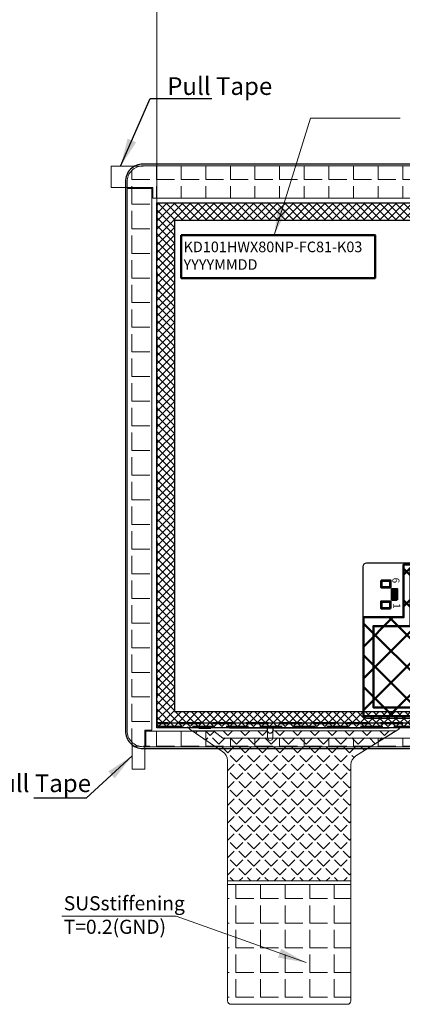
# Model space of a CAD drawing. Units: millimetres. Extents: x 16 to 6996, y -13534 to 108.
# Drawn here: x 6262 to 6370, y -1645 to -1366 of the extents above; entities that cross this region are included whole.
import ezdxf

# ---------------------------------------------------------------- set-up
doc = ezdxf.new("R2010")
doc.units = ezdxf.units.MM
doc.linetypes.add('DASHED2', pattern=[9.525, 6.35, -3.175])
for name, color, linetype in [('', 7, 'Continuous'), ('BL', 7, 'Continuous'), ('FPC', 30, 'Continuous'), ('LENS', 4, 'Continuous'), ('TOPLAYER', 1, 'Continuous'), ('TOPPASTE', 8, 'Continuous'), ('TOPSOLDER', 216, 'Continuous'), ('胶', 8, 'Continuous'), ('铁框', 5, 'Continuous')]:
    doc.layers.add(name, color=color, linetype=linetype)
for name, color, linetype, lineweight in [('dim', 3, 'Continuous', 18), ('电磁膜', 5, 'Continuous', 9), ('背胶', 42, 'Continuous', 13)]:
    doc.layers.add(name, color=color, linetype=linetype, lineweight=lineweight)
doc.styles.add('Arial', font='arial.ttf', dxfattribs={"height": 8})
doc.styles.get("Standard").update_dxf_attribs({"font": 'arial.ttf', "height": 8})
doc.dimstyles.get("Standard").update_dxf_attribs({"dimtxt": 8, "dimasz": 8, "dimexe": 1, "dimexo": 0.1, "dimgap": 0.6, "dimtad": 0, "dimzin": 9, "dimdsep": 46, "dimtxsty": 'Standard', "dimcen": 0.09, "dimclrd": 256, "dimclre": 256, "dimclrt": 256, "dimadec": 0, "dimazin": 0, "dimtp": 0.01, "dimtm": 0.01, "dimtfac": 1, "dimtmove": 0, "dimatfit": 3, "dimfxl": 1, "dimtolj": 1, "dimtzin": 0, "dimlwd": -1, "dimlwe": -1, "dimarcsym": 0})
doc.dimstyles.new('STANDARD$0', dxfattribs={"dimtxt": 8, "dimasz": 8, "dimexe": 1, "dimexo": 0.1, "dimgap": 0.3, "dimtad": 0, "dimzin": 0, "dimdsep": 46, "dimtxsty": 'Arial', "dimcen": -2, "dimdle": 4, "dimclrd": 256, "dimclre": 256, "dimclrt": 256, "dimadec": 1, "dimazin": 2, "dimtfac": 0.5, "dimtmove": 0, "dimatfit": 3, "dimfxl": 1, "dimtolj": 1, "dimtzin": 0, "dimlwd": -1, "dimlwe": -1, "dimarcsym": 0})

# ---------------------------------------------------------------- blocks, each defined once
blk = doc.blocks.new('*D5')
at = {"layer": 'Defpoints', "color": 0, "linetype": 'ByBlock', "lineweight": 50}
for p in [(6300.55, -1316.26), (6300.55, -1417.88), (6529.27, -1420.33)]:
    blk.add_point(p, dxfattribs=at)
at = {"layer": 'dim', "linetype": 'ByBlock'}
for p, q in [((6300.55, -1417.78), (6300.55, -1315.26)), ((6308.55, -1316.26), (6361.7, -1316.26)), ((6521.27, -1316.26), (6468.13, -1316.26)), ((6529.27, -1420.23), (6529.27, -1315.26))]:
    blk.add_line(p, q, dxfattribs=at)
at = {"layer": 'dim', "linetype": 'ByBlock', "lineweight": 50}
for points in [[(6308.55, -1314.93), (6308.55, -1317.59), (6300.55, -1316.26)], [(6521.27, -1314.93), (6521.27, -1317.59), (6529.27, -1316.26)]]:
    blk.add_solid(points, dxfattribs=at)
at = {"layer": 'dim', "linetype": 'ByBlock', "lineweight": 50, "insert": (6414.91, -1316.26), "char_height": 8, "attachment_point": 5, "style": 'Arial'}
blk.add_mtext('\\A1;*228.72{\\fArial|b0|i0|c134|p34;%%P}0.3 LCM OD', dxfattribs=at)

msp = doc.modelspace()

# ---------------------------------------------------------------- hatches: boundary and pattern name
at = {"linetype": 'ByBlock', "lineweight": 50}
h = msp.add_hatch(dxfattribs=at)
h.set_pattern_fill('ANSI37', color=2, scale=2, style=0)
h.paths.add_polyline_path([(6359.211, -1563.127), (6486.213, -1563.127), (6486.213, -1540.933), (6442.771, -1540.933), (6442.771, -1520.124), (6370.578, -1520.124), (6370.578, -1535.058), (6359.211, -1535.058)])
at = {"layer": 'FPC', "lineweight": 0, "ltscale": 0.1}
h = msp.add_hatch(dxfattribs=at)
h.set_pattern_fill('ANGLE', color=256, style=0)
h.set_pattern_definition([(0, (1223.926, -643.891), (0, 6.985), [5.08, -1.905]), (90, (1223.926, -643.891), (-6.985, 4e-16), [5.08, -1.905])])
h.paths.add_polyline_path([(6320.641, -1643.753, 0.4142136), (6321.641, -1644.753), (6354.641, -1644.753, 0.4142136), (6355.641, -1643.753), (6355.641, -1611.753, 0.4142136), (6354.641, -1610.753), (6321.641, -1610.753, 0.4142136), (6320.641, -1611.753)])
at = {"layer": '电磁膜', "lineweight": 0, "ltscale": 0.1}
h = msp.add_hatch(dxfattribs=at)
h.set_pattern_fill('ANGLE', color=5, scale=0.5, angle=45, style=0)
h.set_pattern_definition([(135, (24889.377, -4001.1128), (2.46957043, 2.46957043), [2.54, -0.9525]), (45, (24889.377, -4001.1128), (2.46957043, -2.46957043), [2.54, -0.9525])])
edge = h.paths.add_edge_path()
edge.add_line((6368.412, -1567.265), (6357.05, -1574.372))
edge.add_arc((6358.641, -1576.916), 3, 122.02931, 180)
edge.add_line((6355.641, -1576.916), (6355.641, -1609.753))
edge.add_line((6355.641, -1609.753), (6320.641, -1609.753))
edge.add_line((6320.641, -1609.753), (6320.641, -1575.672))
edge.add_arc((6317.641, -1575.672), 3, 360, 415.80404)
edge.add_line((6319.327, -1573.19), (6310.606, -1567.265))
edge.add_line((6310.606, -1567.265), (6331.991, -1567.265))
edge.add_line((6331.991, -1567.265), (6331.991, -1569.235))
edge.add_arc((6332.741, -1569.235), 0.75, 180, 360)
edge.add_line((6333.491, -1569.235), (6333.491, -1567.265))
edge.add_line((6333.491, -1567.265), (6368.412, -1567.265))
at = {"layer": '背胶', "linetype": 'Continuous'}
h = msp.add_hatch(dxfattribs=at)
h.set_pattern_fill('ANGLE', color=256, style=0)
h.set_pattern_definition([(0, (0, 0), (0, 6.985), [5.08, -1.905]), (90, (0, 0), (-6.985, 4e-16), [5.08, -1.905])])
edge = h.paths.add_edge_path()
edge.add_line((6538.101, -1413.653), (6538.101, -1411.633))
edge.add_arc((6533.601, -1411.633), 4.5, 0, 90)
edge.add_line((6533.601, -1407.133), (6296.641, -1407.133))
edge.add_arc((6296.641, -1411.633), 4.5, 90, 180)
edge.add_line((6292.141, -1411.633), (6292.141, -1413.253))
edge.add_line((6292.141, -1413.253), (6299.481, -1413.253))
edge.add_line((6299.481, -1413.253), (6299.481, -1416.253))
edge.add_line((6299.481, -1416.253), (6530.341, -1416.253))
edge.add_line((6530.341, -1416.253), (6530.341, -1413.653))
edge.add_line((6530.341, -1413.653), (6538.101, -1413.653))
edge = h.paths.add_edge_path()
edge.add_line((6293.611, -1570.56), (6293.611, -1578.063))
edge.add_line((6293.611, -1578.063), (6297.181, -1578.063))
edge.add_line((6297.181, -1578.063), (6297.181, -1571.733))
edge.add_line((6297.181, -1571.733), (6296.641, -1571.733))
edge.add_arc((6296.641, -1567.233), 4.5, 180, 270, ccw=False)
edge.add_line((6292.141, -1567.233), (6292.141, -1413.554))
edge.add_line((6292.141, -1413.554), (6299.181, -1413.554))
edge.add_line((6299.181, -1413.554), (6299.181, -1567.054))
edge.add_line((6299.181, -1567.054), (6297.181, -1567.054))
edge.add_line((6297.181, -1567.054), (6297.181, -1571.733))
edge = h.paths.add_edge_path()
edge.add_line((6532.341, -1571.733), (6532.341, -1567.353))
edge.add_line((6532.341, -1567.353), (6433.646, -1567.353))
edge.add_line((6433.646, -1567.353), (6431.646, -1569.353))
edge.add_line((6431.646, -1569.353), (6319.283, -1569.353))
edge.add_line((6319.283, -1569.353), (6316.74, -1567.353))
edge.add_line((6316.74, -1567.353), (6297.481, -1567.353))
edge.add_line((6297.481, -1567.353), (6297.481, -1571.733))
edge.add_line((6297.481, -1571.733), (6532.341, -1571.733))
edge.add_line((6532.341, -1571.733), (6532.341, -1578.157))
edge.add_line((6532.341, -1578.157), (6526.341, -1578.157))
edge.add_line((6526.341, -1578.157), (6526.341, -1571.733))
edge = h.paths.add_edge_path()
edge.add_line((6536.211, -1570.899), (6536.211, -1578.114))
edge.add_line((6536.211, -1578.114), (6532.641, -1578.114))
edge.add_line((6532.641, -1578.114), (6532.641, -1571.733))
edge.add_line((6532.641, -1571.733), (6533.601, -1571.733))
edge.add_arc((6533.601, -1567.233), 4.5, 270, 360)
edge.add_line((6538.101, -1567.233), (6538.101, -1414.004))
edge.add_line((6538.101, -1414.004), (6530.641, -1414.004))
edge.add_line((6530.641, -1414.004), (6530.641, -1567.104))
edge.add_line((6530.641, -1567.104), (6532.641, -1567.104))
edge.add_line((6532.641, -1567.104), (6532.641, -1571.733))
at = {"layer": '胶'}
h = msp.add_hatch(dxfattribs=at)
h.set_pattern_fill('ANSI37', color=256, scale=0.5, style=0)
h.set_pattern_definition([(45, (322.4568, 2084.4749), (-1.122532, 1.122532), []), (135, (322.4568, 2084.4749), (-1.122532, -1.122532), [])])
h.paths.add_polyline_path([(6300.551, -1417.623), (6300.551, -1565.983), (6385.248, -1565.983), (6385.248, -1561.758), (6305.551, -1561.758), (6305.551, -1422.598), (6525.071, -1422.598), (6525.071, -1561.758), (6434.061, -1561.758), (6434.061, -1565.983), (6529.271, -1565.983), (6529.271, -1417.623)])

# ---------------------------------------------------------------- linework, layer by layer
at = {"layer": '', "color": 0, "linetype": 'DASHED2'}
msp.add_lwpolyline([(6300.981, -1565.053), (6300.581, -1565.053), (6300.581, -1565.353, 0.4142136), (6301.181, -1565.953), (6390.382, -1565.953)], format="xyb", dxfattribs=at)
at = {"layer": '', "color": 0, "linetype": 'DASHED2', "lineweight": 50}
msp.add_lwpolyline([(6315.881, -1565.953), (6315.881, -1566.353), (6312.481, -1566.353), (6312.481, -1565.953)], dxfattribs=at)
at = {"color": 190, "linetype": 'Continuous'}
msp.add_lwpolyline([(6533.601, -1406.633), (6296.641, -1406.633, 0.4142136), (6291.641, -1411.633), (6291.641, -1567.233, 0.4142136), (6296.641, -1572.233), (6533.601, -1572.233, 0.4142136), (6538.601, -1567.233), (6538.601, -1411.633, 0.4142136)], format="xyb", close=True, dxfattribs=at)
at = {"linetype": 'ByBlock', "lineweight": 50}
msp.add_lwpolyline([(6307.499, -1426.76), (6362.511, -1426.76), (6362.511, -1438.907), (6307.499, -1438.907)], close=True, dxfattribs=at)
at = {"color": 2, "linetype": 'ByBlock', "lineweight": 50}
msp.add_lwpolyline([(6359.211, -1563.127), (6486.213, -1563.127), (6486.213, -1540.933), (6442.771, -1540.933), (6442.771, -1520.124), (6370.578, -1520.124), (6370.578, -1535.058), (6359.211, -1535.058)], close=True, dxfattribs=at)
at = {"color": 1, "linetype": 'ByBlock', "lineweight": 50}
msp.add_lwpolyline([(6385.282, -1560.627), (6362.031, -1560.627), (6362.031, -1537.558), (6372.578, -1537.558), (6372.578, -1521.724), (6440.271, -1521.724), (6440.271, -1543.433), (6479.713, -1543.433), (6479.713, -1560.627), (6399.478, -1560.627), (6399.478, -1546.015), (6385.282, -1546.015), (6385.282, -1560.627)], dxfattribs=at)
at = {"layer": 'BL'}
msp.add_lwpolyline([(6301.681, -1565.053), (6301.681, -1564.953)], dxfattribs=at)
at = {"layer": 'dim', "color": 0, "linetype": 'DASHED2', "lineweight": 50}
msp.add_lwpolyline([(6389.382, -1565.953), (6389.382, -1565.053), (6300.981, -1565.053), (6300.981, -1564.943)], dxfattribs=at)
at = {"layer": 'FPC'}
msp.add_lwpolyline([(6401.265, -1564.127), (6401.265, -1567.453), (6428.556, -1567.453), (6428.556, -1564.127, -0.4142136), (6429.056, -1563.627), (6485.713, -1563.627, 0.4142136), (6486.713, -1562.627), (6486.713, -1520.724, 0.4142136), (6485.713, -1519.724), (6360.031, -1519.724, 0.4142136), (6359.031, -1520.724), (6359.031, -1562.627, 0.4142136), (6360.031, -1563.627), (6400.765, -1563.627, -0.4142136)], format="xyb", close=True, dxfattribs=at)
at = {"layer": 'FPC', "lineweight": 0, "ltscale": 0.1}
for points in [[(6369.736, -1566.003, -0.1551166), (6368.952, -1566.927), (6357.05, -1574.372, 0.2584811), (6355.641, -1576.916), (6355.641, -1643.753, -0.4142136), (6354.641, -1644.753), (6354.641, -1644.753), (6321.641, -1644.753, -0.4142136), (6320.641, -1643.753), (6320.641, -1575.672, 0.24842), (6319.327, -1573.19), (6310.067, -1566.898, -0.1471985), (6309.341, -1566.003)], [(6369.666, -1566.153, -0.1339764), (6368.952, -1566.927), (6357.05, -1574.372, 0.2584811), (6355.641, -1576.916), (6355.641, -1643.753, -0.4142136), (6354.641, -1644.753), (6354.641, -1644.753), (6321.641, -1644.753, -0.4142136), (6320.641, -1643.753), (6320.641, -1575.672, 0.24842), (6319.327, -1573.19), (6310.067, -1566.898, -0.0968202), (6309.527, -1566.353, -0.0968202)]]:
    msp.add_lwpolyline(points, format="xyb", dxfattribs=at)
at = {"layer": 'FPC', "ltscale": 0.1}
msp.add_lwpolyline([(6321.196, -1566.353), (6366.449, -1566.353)], dxfattribs=at)
msp.add_lwpolyline([(6333.491, -1566.383), (6333.491, -1567.21, -1), (6331.991, -1567.21), (6331.991, -1566.383)], format="xyb", dxfattribs=at)
at = {"layer": 'FPC', "lineweight": 0, "ltscale": 0.1}
msp.add_lwpolyline([(6320.641, -1610.753), (6355.641, -1610.753), (6355.641, -1643.753, -0.4142136), (6354.641, -1644.753), (6321.641, -1644.753, -0.4142136), (6320.641, -1643.753)], format="xyb", close=True, dxfattribs=at)
at = {"layer": 'TOPLAYER', "lineweight": 50}
for points in [[(6364.312, -1524.703), (6364.312, -1526.503), (6366.812, -1526.503), (6366.812, -1524.703)], [(6364.312, -1524.703), (6364.312, -1526.503), (6366.812, -1526.503), (6366.812, -1524.703)], [(6368.7, -1527.98), (6368.7, -1527.68), (6367.3, -1527.68), (6367.3, -1527.98)], [(6368.7, -1527.98), (6368.7, -1527.68), (6367.3, -1527.68), (6367.3, -1527.98)], [(6368.701, -1527.48), (6368.701, -1527.18), (6367.301, -1527.18), (6367.301, -1527.48)], [(6368.701, -1527.48), (6368.701, -1527.18), (6367.301, -1527.18), (6367.301, -1527.48)], [(6368.701, -1528.48), (6368.701, -1528.18), (6367.301, -1528.18), (6367.301, -1528.48)], [(6368.701, -1528.48), (6368.701, -1528.18), (6367.301, -1528.18), (6367.301, -1528.48)], [(6368.701, -1528.98), (6368.701, -1528.68), (6367.301, -1528.68), (6367.301, -1528.98)], [(6368.701, -1528.98), (6368.701, -1528.68), (6367.301, -1528.68), (6367.301, -1528.98)], [(6368.701, -1529.48), (6368.701, -1529.18), (6367.301, -1529.18), (6367.301, -1529.48)], [(6368.701, -1529.48), (6368.701, -1529.18), (6367.301, -1529.18), (6367.301, -1529.48)], [(6366.812, -1532.456), (6366.812, -1530.656), (6364.312, -1530.656), (6364.312, -1532.456)], [(6368.701, -1529.979), (6368.701, -1529.679), (6367.301, -1529.679), (6367.301, -1529.979)], [(6368.701, -1529.979), (6368.701, -1529.679), (6367.301, -1529.679), (6367.301, -1529.979)]]:
    msp.add_lwpolyline(points, close=True, dxfattribs=at)
at = {"layer": 'TOPPASTE', "lineweight": 50}
for points in [[(6364.312, -1524.703), (6364.312, -1526.503), (6366.812, -1526.503), (6366.812, -1524.703)], [(6364.312, -1524.703), (6364.312, -1526.503), (6366.812, -1526.503), (6366.812, -1524.703)], [(6368.7, -1527.98), (6368.7, -1527.68), (6367.3, -1527.68), (6367.3, -1527.98)], [(6368.7, -1527.98), (6368.7, -1527.68), (6367.3, -1527.68), (6367.3, -1527.98)], [(6368.701, -1527.48), (6368.701, -1527.18), (6367.301, -1527.18), (6367.301, -1527.48)], [(6368.701, -1527.48), (6368.701, -1527.18), (6367.301, -1527.18), (6367.301, -1527.48)], [(6368.701, -1528.48), (6368.701, -1528.18), (6367.301, -1528.18), (6367.301, -1528.48)], [(6368.701, -1528.48), (6368.701, -1528.18), (6367.301, -1528.18), (6367.301, -1528.48)], [(6368.701, -1528.98), (6368.701, -1528.68), (6367.301, -1528.68), (6367.301, -1528.98)], [(6368.701, -1528.98), (6368.701, -1528.68), (6367.301, -1528.68), (6367.301, -1528.98)], [(6368.701, -1529.48), (6368.701, -1529.18), (6367.301, -1529.18), (6367.301, -1529.48)], [(6368.701, -1529.48), (6368.701, -1529.18), (6367.301, -1529.18), (6367.301, -1529.48)], [(6366.812, -1532.456), (6366.812, -1530.656), (6364.312, -1530.656), (6364.312, -1532.456)], [(6368.701, -1529.979), (6368.701, -1529.679), (6367.301, -1529.679), (6367.301, -1529.979)], [(6368.701, -1529.979), (6368.701, -1529.679), (6367.301, -1529.679), (6367.301, -1529.979)]]:
    msp.add_lwpolyline(points, close=True, dxfattribs=at)
at = {"layer": 'TOPSOLDER', "lineweight": 50}
for points in [[(6364.21, -1524.602), (6364.21, -1526.605), (6366.913, -1526.605), (6366.913, -1524.602)], [(6364.21, -1524.602), (6364.21, -1526.605), (6366.913, -1526.605), (6366.913, -1524.602)], [(6368.802, -1527.582), (6368.802, -1527.079), (6367.199, -1527.079), (6367.199, -1527.582)], [(6368.802, -1527.582), (6368.802, -1527.079), (6367.199, -1527.079), (6367.199, -1527.582)], [(6368.802, -1528.082), (6368.802, -1527.579), (6367.199, -1527.579), (6367.199, -1528.082)], [(6368.802, -1528.082), (6368.802, -1527.579), (6367.199, -1527.579), (6367.199, -1528.082)], [(6368.802, -1528.582), (6368.802, -1528.079), (6367.199, -1528.079), (6367.199, -1528.582)], [(6368.802, -1528.582), (6368.802, -1528.079), (6367.199, -1528.079), (6367.199, -1528.582)], [(6368.802, -1529.082), (6368.802, -1528.579), (6367.199, -1528.579), (6367.199, -1529.082)], [(6368.802, -1529.082), (6368.802, -1528.579), (6367.199, -1528.579), (6367.199, -1529.082)], [(6368.802, -1529.582), (6368.802, -1529.079), (6367.199, -1529.079), (6367.199, -1529.582)], [(6368.802, -1529.582), (6368.802, -1529.079), (6367.199, -1529.079), (6367.199, -1529.582)], [(6366.913, -1532.558), (6366.913, -1530.554), (6364.21, -1530.554), (6364.21, -1532.558)], [(6368.802, -1530.081), (6368.802, -1529.578), (6367.199, -1529.578), (6367.199, -1530.081)], [(6368.802, -1530.081), (6368.802, -1529.578), (6367.199, -1529.578), (6367.199, -1530.081)]]:
    msp.add_lwpolyline(points, close=True, dxfattribs=at)
at = {"layer": '电磁膜', "color": 5, "lineweight": 0, "ltscale": 0.1}
msp.add_lwpolyline([(6368.412, -1567.265), (6357.05, -1574.372, 0.2584811), (6355.641, -1576.916), (6355.641, -1609.753), (6320.641, -1609.753), (6320.641, -1575.672, 0.24842), (6319.327, -1573.19), (6310.606, -1567.265), (6331.991, -1567.265), (6331.991, -1569.235, 1), (6333.491, -1569.235), (6333.491, -1567.265)], format="xyb", close=True, dxfattribs=at)
at = {"layer": '背胶', "color": 1, "linetype": 'ByBlock', "lineweight": 0}
msp.add_lwpolyline([(6293.611, -1413.253), (6287.611, -1413.253), (6287.611, -1407.253), (6296.664, -1407.253)], dxfattribs=at)
at = {"layer": '背胶', "linetype": 'Continuous'}
msp.add_lwpolyline([(6538.101, -1413.653), (6538.101, -1411.633, 0.4142136), (6533.601, -1407.133), (6296.641, -1407.133, 0.4142136), (6292.141, -1411.633), (6292.141, -1413.253), (6299.481, -1413.253), (6299.481, -1416.253), (6530.341, -1416.253), (6530.341, -1413.653)], format="xyb", close=True, dxfattribs=at)
msp.add_lwpolyline([(6293.611, -1570.56), (6293.611, -1578.063), (6297.181, -1578.063), (6297.181, -1571.733), (6296.641, -1571.733, -0.4142136), (6292.141, -1567.233), (6292.141, -1413.554), (6299.181, -1413.554), (6299.181, -1567.054), (6297.181, -1567.054), (6297.181, -1571.733)], format="xyb", dxfattribs=at)
msp.add_lwpolyline([(6532.341, -1571.733), (6532.341, -1567.353), (6433.646, -1567.353), (6431.646, -1569.353), (6319.283, -1569.353), (6316.74, -1567.353), (6297.481, -1567.353), (6297.481, -1571.733), (6532.341, -1571.733), (6532.341, -1578.157), (6526.341, -1578.157), (6526.341, -1571.733)], dxfattribs=at)
at = {"layer": '胶'}
msp.add_lwpolyline([(6525.071, -1422.598), (6305.551, -1422.598), (6305.551, -1561.758), (6385.248, -1561.758), (6385.248, -1566.383), (6300.551, -1566.383), (6300.551, -1417.623), (6529.271, -1417.623), (6529.271, -1566.383), (6434.061, -1566.383), (6434.061, -1561.758), (6525.071, -1561.758)], close=True, dxfattribs=at)
at = {"layer": '铁框', "linetype": 'DASHED2'}
msp.add_lwpolyline([(6428.556, -1564.953), (6528.741, -1564.953, 0.4142136), (6529.241, -1564.453), (6529.241, -1418.153, 0.4142136), (6528.741, -1417.653), (6301.081, -1417.653, 0.4142136), (6300.581, -1418.153), (6300.581, -1564.453, 0.4142136), (6301.081, -1564.953), (6390.382, -1564.953)], format="xyb", dxfattribs=at)

# ---------------------------------------------------------------- texts
at = {"layer": 'dim', "color": 0, "ltscale": 0.5, "char_height": 5, "width": 76.07635, "attachment_point": 1}
for insert in [(6303.518, -1382.014), (6252.104, -1579.601)]:
    msp.add_mtext('Pull Tape', dxfattribs=dict(at, insert=insert))
at = {"layer": 'dim', "color": 0, "linetype": 'ByBlock', "lineweight": 50, "insert": (6308.161, -1428.585), "char_height": 3, "width": 95.59011, "attachment_point": 1}
msp.add_mtext('KD101HWX80NP-FC81-K03 \\PYYYYMMDD', dxfattribs=at)
at = {"layer": 'dim', "color": 0, "linetype": 'ByBlock', "lineweight": 0, "insert": (6274.167, -1614.113), "char_height": 4, "width": 44.38891, "attachment_point": 1}
msp.add_mtext('{\\C256;SUSstiffening\\PT=0.2(GND)}', dxfattribs=at)
at = {"layer": 'LENS', "color": 0, "char_height": 2, "width": 2.88603, "attachment_point": 1, "rotation": 270}
for s, insert in [('6', (6369.395, -1523.85)), ('1', (6369.669, -1531.077))]:
    msp.add_mtext(s, dxfattribs=dict(at, insert=insert))

# ---------------------------------------------------------------- dimensions: what is measured, and where the dimension line sits
at = {"layer": 'dim', "color": 0, "linetype": 'ByBlock', "lineweight": 50}
dim = msp.add_linear_dim(base=(6300.551, -1316.26), p1=(6529.271, -1420.33), p2=(6300.551, -1417.875), angle=180, text='*<>{\\fArial|b0|i0|c134|p34;%%P}0.3 LCM OD', dimstyle='STANDARD$0', dxfattribs=at)
dim.commit()
dim.dimension.update_dxf_attribs({"geometry": '*D5', "text_midpoint": (6414.911, -1316.26)})

# ---------------------------------------------------------------- leaders
at = {"linetype": 'ByBlock', "lineweight": 50}
for points in [[(6290.285, -1407.253), (6298.694, -1387.996), (6316.137, -1387.996)], [(6293.611, -1574.312), (6280.559, -1586.298), (6265.646, -1586.298)]]:
    msp.add_leader(points, dimstyle='Standard', override={"dimgap": 0.6, "dimtad": 0, "dimarcsym": 1}, dxfattribs=at)
at = {"layer": 'dim', "color": 0, "linetype": 'ByBlock', "lineweight": 50}
msp.add_leader([(6333.899, -1426.76), (6344.144, -1393.584), (6369.611, -1393.584)], dimstyle='Standard', override={"dimgap": 0.6, "dimtad": 0, "dimfxl": 1.5}, dxfattribs=at)
at = {"layer": 'dim', "color": 0, "linetype": 'ByBlock', "lineweight": 0}
msp.add_leader([(6342.949, -1632.945), (6306.024, -1619.805), (6273.664, -1619.805)], dimstyle='Standard', override={"dimgap": 0.6, "dimtad": 0, "dimfxl": 1.5}, dxfattribs=at)

doc.saveas('drawing.dxf')
